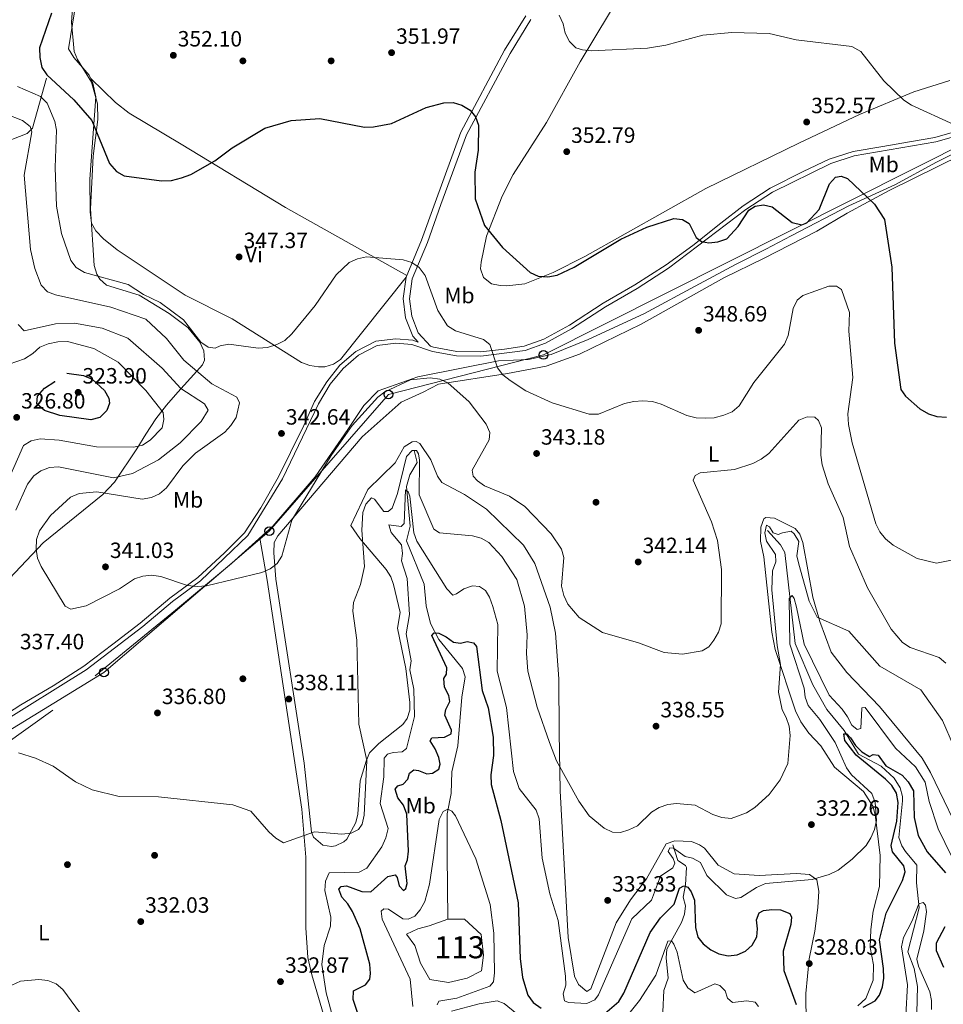
# Model space of a CAD drawing. Extents: x 615329 to 622289, y 669442 to 674184.
# Drawn here: x 617399 to 617817, y 670192 to 670639 of the extents above; entities that cross this region are included whole.
import ezdxf
from ezdxf.enums import TextEntityAlignment as Align

# ---------------------------------------------------------------- set-up
doc = ezdxf.new("R2010")
doc.units = 0
doc.header["$MEASUREMENT"] = 0
doc.linetypes.add('DGN Style 2', pattern=[78.14968, 46.889808, -31.259872])
doc.linetypes.add('DGN Style 3', pattern=[109.409552, 78.14968, -31.259872])
for name, color, linetype in [('Nivel 11', 7, 'Continuous'), ('Nivel 12', 7, 'Continuous'), ('Nivel 17', 7, 'Continuous'), ('Nivel 20', 7, 'Continuous'), ('Nivel 21', 7, 'Continuous'), ('Nivel 33', 7, 'Continuous'), ('Nivel 35', 7, 'Continuous'), ('Nivel 36', 7, 'Continuous'), ('Nivel 37', 7, 'Continuous'), ('Nivel 4', 7, 'Continuous'), ('Nivel 41', 7, 'Continuous'), ('Nivel 48', 7, 'Continuous'), ('Nivel 5', 7, 'Continuous'), ('Nivel 51', 7, 'Continuous'), ('Nivel 57', 7, 'Continuous'), ('Nivel 7', 7, 'Continuous')]:
    doc.layers.add(name, color=color, linetype=linetype)
doc.styles.add('Style-arial', font='arial.shx', dxfattribs={"bigfont": 'arialbig.shx'})
doc.styles.add('Style-arialn', font='arialn.shx', dxfattribs={"bigfont": 'arialnbig.shx'})

# ---------------------------------------------------------------- blocks, each defined once
blk = doc.blocks.new('5PATER')
at = {"layer": 'Nivel 7', "linetype": 'Continuous', "lineweight": 0}
h = blk.add_hatch(color=53, dxfattribs=at)
edge = h.paths.add_edge_path()
edge.add_ellipse((0, 0), major_axis=(-1.1, -1.11), ratio=0.999422, start_angle=0, end_angle=360)
blk = doc.blocks.new('5PERFI')
at = {"layer": 'Nivel 17', "linetype": 'Continuous', "lineweight": 0}
h = blk.add_hatch(color=7, dxfattribs=at)
edge = h.paths.add_edge_path()
edge.add_arc((0, 0), 1.56, 315, 675)
blk = doc.blocks.new('5PTT')
at = {"layer": 'Nivel 33', "color": 7, "linetype": 'Continuous', "lineweight": 30}
blk.add_circle((0, 0), 2, dxfattribs=at)

msp = doc.modelspace()

# ---------------------------------------------------------------- linework, layer by layer
at = {"layer": 'Nivel 11', "color": 142, "linetype": 'DGN Style 3', "lineweight": 13}
for points in [[(617411.012, 670612.181, 346.913), (617404.715, 670589.564, 339.886), (617402.252, 670587.114, 337.932), (617376.336, 670576.842, 327.951), (617371.666, 670573.586, 325.696), (617361.132, 670563.203, 319.53), (617357.245, 670561.754, 318.839), (617355.764, 670560.555, 318.459), (617354.961, 670556.901, 317.065), (617354.279, 670547.623, 314.866), (617347.02, 670526.873, 313.102)], [(617577.656, 670443.417, 334.493), (617578.896, 670438.032, 333.232), (617575.678, 670432.357, 332.098), (617574.098, 670427.173, 330.775), (617575.728, 670409.114, 329.294), (617574.165, 670402.521, 328.884), (617582.154, 670382.896, 327.245), (617582.979, 670373.045, 326.584), (617584.955, 670365.087, 325.953), (617588.8, 670357.855, 325.323), (617599.558, 670344.66, 323.742), (617600.75, 670340.956, 323.534), (617599.217, 670331.687, 322.519), (617597.374, 670309.594, 321.29), (617594.71, 670297.893, 321.197), (617594.352, 670287.957, 320.817), (617592.586, 670278.778, 320.408), (617592.579, 670260.23, 318.99), (617592.862, 670231.029, 318.304)], [(617737.68, 670407.251, 333.87), (617743.629, 670400.749, 332.578), (617745.546, 670397.257, 332.17), (617750.147, 670356.04, 328.685), (617758.259, 670337.301, 327.095), (617764.501, 670326.108, 326.15), (617772.365, 670316.578, 325.488), (617778.836, 670305.857, 324.606), (617789.234, 670300.349, 324.417), (617795.042, 670294.898, 324.124), (617797.806, 670290.593, 323.881), (617798.842, 670286.672, 323.507), (617798.817, 670284.736, 323.377), (617797.143, 670268.045, 322.967), (617798.604, 670264.372, 322.553), (617800.273, 670261.744, 322.211), (617805.27, 670255.503, 321.866), (617805.142, 670247.488, 321.297), (617806.455, 670236.228, 320.761), (617801.3, 670216.208, 319.375), (617804.156, 670208.744, 318.916), (617805.66, 670200.619, 318.443), (617805.033, 670179.862, 317.358)], [(617694.788, 670264.71, 329.692), (617696.987, 670257.693, 327.865), (617700.492, 670255.364, 327.399), (617701.018, 670254.456, 327.266), (617700.463, 670246.589, 325.867), (617699.538, 670241.055, 324.115), (617700.526, 670237.075, 323.327), (617700.026, 670233.294, 322.301), (617698.759, 670229.57, 321.243), (617694.836, 670222.449, 320.744), (617692.079, 670217.484, 318.916), (617691.728, 670213.529, 318.316), (617692.71, 670204.344, 317.183), (617690.666, 670198.684, 316.49), (617690.285, 670189.091, 315.766)]]:
    msp.add_polyline3d(points, dxfattribs=at)
at = {"layer": 'Nivel 12', "color": 142, "linetype": 'Continuous', "lineweight": 0}
msp.add_polyline3d([(617592.862, 670231.029, 318.304), (617600.374, 670231.121, 318.304), (617607.972, 670224.17, 318.241), (617609.026, 670214.792, 318.241), (617608.174, 670207.737, 318.241), (617601.641, 670204.37, 318.241), (617593.213, 670202.389, 318.241), (617584.744, 670203.694, 318.241), (617580.427, 670211.154, 318.241), (617577.981, 670219.107, 318.241), (617574.162, 670224.225, 318.241), (617579.298, 670226.636, 318.241), (617584.445, 670228.108, 318.304), (617592.862, 670231.029, 318.304)], dxfattribs=at)
at = {"layer": 'Nivel 20', "color": 7, "linetype": 'DGN Style 2', "lineweight": 0}
msp.add_polyline3d([(617830.569, 670582.304, 355.322), (617814.235, 670574.121, 353.305), (617795.343, 670563.794, 352.234), (617774.562, 670554.382, 349.618), (617748.434, 670540.679, 349.398), (617737.003, 670534.669, 348.263), (617723.468, 670527.93, 349.398), (617706.907, 670519.039, 349.587), (617681.718, 670505.348, 348.074), (617656.502, 670493.769, 347.476), (617639.681, 670486.989, 347.476), (617629.377, 670484.75, 346.845), (617615.767, 670484.113, 345.68), (617599.842, 670480.866, 341.52), (617579.229, 670476.857, 341.174), (617561.228, 670470.532, 340.827), (617554.736, 670463.878, 340.638), (617547.591, 670452.99, 339.976), (617532.828, 670431.444, 340.354), (617513.614, 670409.138, 340.323), (617494.803, 670392.238, 340.417), (617469.471, 670371.031, 339.882), (617413.912, 670325.741, 336.226), (617391.568, 670309.736, 335.155)], dxfattribs=at)
at = {"layer": 'Nivel 21', "color": 7, "linetype": 'DGN Style 3', "lineweight": 0}
for points in [[(617579.421, 670492.547, 342.996), (617576.944, 670495.249, 343.191), (617573.714, 670503.549, 343.664), (617572.583, 670512.253, 344.137), (617573.989, 670521.933, 344.798), (617580.939, 670538.714, 346.059), (617587.047, 670555.873, 346.532), (617598.708, 670587.677, 349.304), (617618.582, 670624.797, 352.172), (617628.126, 670640.347, 354.031)], [(617371.248, 670308.233, 334.685), (617429.057, 670344.127, 337.537), (617454.752, 670363.658, 338.955), (617468.103, 670374.964, 339.821), (617480.815, 670384.418, 340.152), (617502.213, 670404.906, 340.656), (617517.955, 670430.542, 341.176), (617534.208, 670464.665, 342.153), (617539.603, 670473.443, 342.342), (617545.425, 670480.675, 342.673), (617552.318, 670486.602, 342.862), (617560.788, 670491.023, 342.846), (617569.364, 670492.12, 342.626), (617576.559, 670491.434, 342.815), (617585.916, 670488.287, 342.988), (617596.809, 670486.367, 343.382), (617607.772, 670486.261, 344.516), (617627.958, 670488.784, 346.911), (617637.177, 670492.064, 347.746), (617648.926, 670498.54, 348.25), (617664.315, 670508.6, 348.392), (617678.648, 670516.873, 348.802), (617692.824, 670526.021, 349.432), (617727.859, 670552.646, 350.33), (617739.943, 670560.566, 350.582), (617766.398, 670573.56, 351.212), (617777.022, 670577.016, 351.291), (617813.885, 670583.331, 354.269), (617826.12, 670586.818, 355.387)]]:
    msp.add_polyline3d(points, dxfattribs=at)
at = {"layer": 'Nivel 21', "color": 7, "linetype": 'Continuous', "lineweight": 0}
for points in [[(617825.502, 670588.688, 355.387), (617813.452, 670585.253, 354.269), (617802.088, 670583.353, 353.292), (617789.905, 670581.208, 352.378), (617776.55, 670578.931, 351.291), (617765.676, 670575.394, 351.212), (617753.77, 670569.848, 351.307), (617738.954, 670562.27, 350.582), (617726.725, 670554.255, 350.33), (617716.49, 670546.499, 350.487), (617703.818, 670536.365, 349.889), (617691.716, 670527.647, 349.432), (617677.623, 670518.553, 348.802), (617663.285, 670510.277, 348.392), (617647.912, 670500.227, 348.25), (617636.368, 670493.864, 347.746), (617627.484, 670490.703, 346.911), (617618.578, 670489.42, 345.777), (617607.675, 670488.23, 344.516), (617596.991, 670488.333, 343.382), (617586.403, 670490.199, 342.988), (617585.024, 670490.662, 342.71), (617579.411, 670496.784, 343.191), (617576.501, 670504.262, 343.664), (617575.465, 670512.232, 344.137), (617576.764, 670521.17, 344.798), (617583.605, 670537.689, 346.059), (617589.733, 670554.903, 346.532), (617601.32, 670586.507, 349.304), (617621.06, 670623.376, 352.172), (617630.498, 670638.753, 354.031)], [(617491.75, 670397.12, 340.42), (617500.678, 670406.151, 340.656), (617508.17, 670417.513, 341.05), (617516.216, 670431.464, 341.176), (617521.598, 670442.565, 341.397), (617527.553, 670454.73, 341.759), (617532.468, 670465.59, 342.153), (617537.993, 670474.58, 342.342), (617544.006, 670482.049, 342.673), (617551.208, 670488.242, 342.862), (617560.19, 670492.93, 342.846), (617569.333, 670494.099, 342.626), (617576.972, 670493.371, 342.815), (617579.421, 670492.547, 342.996)], [(617384.124, 670318.439, 335.362), (617399.384, 670328.135, 336.15), (617414.07, 670336.767, 336.843), (617427.93, 670345.741, 337.537), (617441.074, 670355.646, 338.356), (617453.518, 670365.19, 338.955), (617466.88, 670376.506, 339.821), (617479.56, 670385.936, 340.152), (617491.75, 670397.12, 340.42)]]:
    msp.add_polyline3d(points, dxfattribs=at)
at = {"layer": 'Nivel 33', "color": 7, "linetype": 'Continuous', "lineweight": 0}
msp.add_polyline3d([(618829.823, 670513.247, 341.249), (618804.788, 670524.571, 342.868), (618748.935, 670529.102, 344.278), (618655.721, 670512.49, 345.868), (618507.233, 670506.461, 348.689), (618425.872, 670517.777, 348.118), (618321.434, 670516.64, 348.329), (618253.679, 670518.876, 351.383), (618177.07, 670549.834, 353.169), (618044.4, 670591.688, 360.085), (617969.047, 670607.119, 357.438), (617898.544, 670605.204, 355.261), (617831.175, 670584.866, 355.227), (617636.222, 670486.767, 347.355), (617565.955, 670468.831, 339.485), (617511.989, 670406.914, 340.277), (617437.062, 670342.895, 337.561), (617366.114, 670299.477, 334.264), (617110.811, 670180.274, 326.486), (616876.03, 669994.599, 273.269), (616763.825, 670050.079, 270.626)], dxfattribs=at)
at = {"layer": 'Nivel 35', "color": 92, "linetype": 'DGN Style 3', "lineweight": 0}
msp.add_polyline3d([(617423.2, 670649.413, 352.3), (617422.336, 670637.431, 352.3), (617423.549, 670624.273, 352.3), (617425.071, 670620.574, 352.274), (617431.448, 670610.375, 351.903), (617434.075, 670600.505, 351.294), (617434.258, 670593.413, 350.787), (617432.253, 670576.766, 350.135), (617430.997, 670552.989, 349.779), (617432.693, 670527.223, 346.786), (617433.802, 670523.385, 346.297), (617435.144, 670521.109, 345.998), (617438.236, 670518.356, 345.538), (617453.077, 670513.815, 344.107), (617466.676, 670505.562, 344.929), (617475.079, 670499.229, 344.451), (617480.573, 670492.552, 343.477), (617482.353, 670488.616, 343.02), (617482.607, 670484.381, 342.537), (617481.639, 670482.234, 342.217), (617479.205, 670479.375, 341.213), (617470.52, 670469.889, 335.158), (617465.369, 670463.957, 332.989), (617460.505, 670457.794, 332.008), (617456.08, 670450.915, 332.64), (617451.921, 670444.155, 334.281), (617441.906, 670429.155, 340.326), (617436.59, 670423.451, 342.194), (617409.497, 670401.589, 340.91), (617380.633, 670371.115, 338.561)], dxfattribs=at)
at = {"layer": 'Nivel 36', "color": 92, "linetype": 'Continuous', "lineweight": 0}
for points in [[(617820.215, 670611.063, 357.899), (617803.963, 670605.967, 356.767), (617779.331, 670595.717, 354.205), (617751.915, 670582.733, 351.808), (617709.815, 670562.128, 351.809), (617654.874, 670531.299, 350.926), (617640.582, 670524.17, 350.539), (617627.7, 670518.951, 350.192), (617619.66, 670518.058, 349.957), (617616.529, 670518.151, 349.854), (617612.713, 670518.917, 349.294), (617608.971, 670521.815, 348.531), (617607.647, 670525.773, 348.298), (617607.946, 670528.846, 348.279), (617610.392, 670540.539, 348.723), (617617.512, 670558.757, 350.621), (617622.487, 670568.468, 351.619), (617637.519, 670592.035, 353.349), (617652.853, 670619.555, 355.085), (617685.615, 670674.053, 358.707)], [(617573.989, 670521.933, 344.798), (617544.252, 670484.683, 343.512), (617541.131, 670482.555, 343.506), (617537.199, 670481.354, 343.522), (617534.338, 670481.298, 343.6), (617530.402, 670481.934, 343.911), (617526.564, 670483.287, 344.104), (617495.095, 670503.122, 346.373), (617473.832, 670513.896, 347.318), (617443.059, 670534.416, 348.295), (617436.833, 670539.314, 348.325), (617433.327, 670542.983, 348.358), (617431.385, 670546.524, 348.456), (617430.757, 670551.646, 348.513), (617430.632, 670566.433, 348.93), (617433.457, 670603.773, 350.995), (617432.038, 670609.882, 351.1), (617430.343, 670613.522, 350.913), (617423.443, 670621.516, 350.658), (617421.047, 670625.478, 350.942), (617425.342, 670652.662, 352.839)], [(617431.055, 670611.993, 350.991), (617442.223, 670601.093, 351.022), (617448.538, 670596.25, 351.043), (617471.985, 670582.234, 350.827), (617519.255, 670553.505, 347.207), (617574.354, 670522.815, 344.864)], [(617588.166, 670431.799, 337.256), (617585.146, 670439.227, 336.443), (617580.124, 670446.679, 336.475), (617578.47, 670447.598, 336.443), (617576.738, 670447.432, 336.463), (617573.099, 670445.184, 336.538), (617568.963, 670437.855, 336.538), (617556.668, 670425.73, 335.876), (617548.884, 670409.434, 335.467), (617552.947, 670403.614, 335.435), (617564.952, 670389.524, 334.14), (617567.013, 670386.177, 333.86), (617568.186, 670382.71, 333.423), (617571.203, 670370.028, 331.748), (617570.115, 670362.971, 331.433), (617573.861, 670344.704, 330.362), (617575.694, 670329.23, 330.078), (617575.658, 670325.821, 330.342), (617574.374, 670321.936, 330.74), (617572.426, 670319.318, 331.108), (617561.598, 670310.744, 333.292), (617557.424, 670306.467, 333.828), (617555.827, 670302.691, 334.994), (617553.12, 670293.736, 335.152), (617552.13, 670278.697, 334.837), (617551.166, 670274.858, 334.823), (617547.029, 670267.401, 334.486), (617545.71, 670266.175, 334.365), (617542.016, 670264.329, 334.226), (617540.101, 670263.993, 334.175), (617536.213, 670264.595, 334.099), (617531.952, 670268.275, 334.56), (617531.1, 670270.457, 334.837), (617527.728, 670301.826, 336.39), (617514.904, 670385.07, 339.753), (617514.053, 670397.033, 340.068), (617514.23, 670401.731, 339.942), (617515.836, 670404.803, 340.005), (617554.039, 670449.648, 338.978), (617571.678, 670465.358, 337.831), (617581.718, 670469.942, 338.335), (617588.655, 670473.448, 340.216), (617619.823, 670478.315, 343.879), (617637.454, 670481.66, 347.126), (617652.445, 670487.097, 347.036), (617680.477, 670500.737, 347.666), (617717.966, 670521.622, 349.048), (617735.828, 670530.431, 346.857), (617759.969, 670542.798, 349.174), (617773.708, 670550.942, 348.227), (617792.847, 670561.279, 351.002), (617825.577, 670577.484, 354.877)], [(617755.381, 670169.898, 325.005), (617755.044, 670197.364, 327.148), (617756.495, 670213.112, 328.251), (617759.159, 670225.589, 328.786), (617760.436, 670236.405, 328.944), (617760.923, 670243.706, 329.848), (617760.044, 670248.922, 330.438), (617756.73, 670251.386, 330.74), (617750.856, 670251.783, 331.118), (617733.945, 670250.872, 331.862), (617722.514, 670251.658, 332.797), (617715.356, 670255.575, 333.103), (617709.158, 670263.247, 333.04), (617706.949, 670264.835, 333.028), (617703.251, 670266.227, 333.009), (617695.734, 670266.604, 332.536), (617691.76, 670265.147, 332.788), (617682.797, 670249.306, 333.292), (617675.635, 670239.827, 333.166), (617669.189, 670229.417, 332.379), (617657.581, 670199.457, 331.213), (617655.807, 670198.276, 331.214), (617652.085, 670201.508, 331.301), (617650.31, 670205.173, 331.213), (617647.434, 670222.811, 331.024), (617643.774, 670289.223, 334.399), (617643.243, 670315.736, 335.656), (617643.122, 670339.923, 338.173), (617641.618, 670360.727, 338.659), (617639.261, 670372.506, 338.87), (617632.249, 670392.246, 338.579), (617627.097, 670400.598, 338.699), (617610.381, 670416.844, 338.614), (617600.366, 670423.448, 338.712), (617590.203, 670428.958, 337.641), (617588.166, 670431.799, 337.256)], [(617827.932, 670263.371, 333.871), (617811.574, 670297.607, 333.009), (617807.766, 670303.961, 332.675), (617788.378, 670327.478, 332.982), (617773.597, 670342.854, 333.659), (617766.587, 670352.023, 334.395), (617761.38, 670365.944, 335.074), (617758.291, 670376.967, 335.834), (617753.674, 670401.799, 336.788), (617752.258, 670405.587, 336.916), (617750.228, 670408.029, 337.032), (617740.845, 670412.78, 337.193), (617736.904, 670413.147, 337.2), (617736.077, 670412.485, 337.225), (617734.611, 670408.658, 337.326), (617734.454, 670402.316, 337.483), (617735.949, 670395.291, 336.853), (617739.674, 670361.178, 335.69), (617741.159, 670353.328, 335.278), (617750.422, 670325.502, 334.238), (617752.773, 670320.473, 334.257), (617756.346, 670315.427, 334.174), (617761.886, 670309.676, 333.734), (617768.11, 670299.892, 332.914), (617781.173, 670288.994, 330.972), (617785.358, 670282.321, 330.191), (617786.451, 670278.516, 329.795), (617788.791, 670259.996, 329.259), (617788.494, 670245.905, 328.188), (617785.611, 670234.767, 326.926), (617784.507, 670226.369, 326.486), (617784.139, 670218.278, 326.341), (617785.641, 670210.417, 326.013), (617785.493, 670203.372, 325.887), (617782.307, 670195.115, 325.541), (617778.591, 670191.783, 325.32)], [(617507.638, 670403.769, 340.352), (617511.005, 670384.678, 340.005), (617526.785, 670280.925, 336.097), (617528.475, 670259.137, 335.103), (617528.479, 670227.193, 332.818), (617529.423, 670213.667, 332.104), (617531.212, 670205.867, 332.377), (617538.831, 670180.238, 330.905)]]:
    msp.add_polyline3d(points, dxfattribs=at)
at = {"layer": 'Nivel 4', "color": 30, "linetype": 'Continuous', "lineweight": 30, "flags": 128}
for points, elevation in [([(617413.231, 670641.697), (617407.916, 670625.851), (617408.059, 670621.501), (617408.995, 670617.065), (617411.21, 670613.752), (617423.482, 670602.337), (617431.529, 670592.972)], 350), ([(617431.529, 670592.972), (617439.636, 670573.479), (617442.756, 670569.863), (617446.269, 670567.931), (617463.091, 670565.616), (617467.659, 670565.867), (617472.13, 670566.946), (617476.459, 670568.511), (617487.241, 670574.716), (617495.156, 670580.589), (617509.878, 670589.513), (617521.886, 670593.039), (617534.888, 670593.933), (617555.136, 670589.927), (617559.129, 670590.157), (617567.308, 670591.638), (617582.978, 670598.934), (617591.021, 670600.924), (617595.209, 670601.132), (617599.196, 670599.858), (617602.941, 670597.698), (617605.342, 670594.639), (617606.733, 670590.885), (617606.566, 670579.559), (617605.018, 670569.551), (617605.22, 670557.49), (617609.431, 670545.401), (617617.586, 670535.4), (617630.123, 670524.133), (617633.777, 670522.512), (617638.164, 670522.087), (617642.428, 670522.929), (617650.078, 670526.473), (617671.266, 670539.192), (617683.003, 670544.603), (617695.213, 670548.534), (617699.187, 670548.114), (617702.142, 670546.255), (617705.371, 670539.929), (617707.851, 670538.132), (617711.072, 670537.604), (617715.228, 670537.939), (617719.244, 670539.374), (617724.397, 670544.946), (617729.232, 670552.322), (617732.141, 670554.123), (617735.946, 670554.737), (617739.857, 670553.913), (617748.893, 670546.835), (617753.23, 670545.778), (617755.52, 670546.689), (617761.056, 670552.618), (617765.829, 670564.336), (617768.492, 670567.309), (617771.081, 670567.772), (617773.899, 670566.641), (617786.141, 670555.131), (617790.733, 670548.16), (617794.087, 670526.457), (617795.214, 670492.131), (617798.106, 670471.107), (617800.16, 670468.044), (617806.722, 670462.263), (617810.657, 670460.043), (617814.466, 670458.813), (617818.768, 670458.604)], 350), ([(617589.439, 670301.289), (617588.709, 670304.337), (617587.084, 670308.288), (617584.866, 670311.885), (617585.605, 670313.28), (617591.369, 670313.54), (617594.407, 670315.058), (617594.576, 670316.667), (617591.562, 670323.532), (617592.003, 670326.058), (617593.724, 670329.672), (617593.311, 670332.471), (617591.406, 670336.198), (617591.039, 670340.182), (617592.31, 670342.165), (617592.339, 670344.97), (617585.542, 670359.621), (617586.631, 670360.751), (617588.775, 670360.62), (617592.136, 670358.991), (617595.474, 670356.605), (617598.663, 670356.077), (617601.646, 670356.964), (617604.458, 670356.337), (617605.803, 670354.62), (617608.388, 670334.685), (617611.107, 670326.886), (617613.332, 670313.62), (617613.542, 670305.178), (617612.314, 670296.433), (617612.524, 670292.15), (617616.853, 670275.753), (617624.778, 670238.476), (617625.662, 670213.281), (617626.642, 670204.686), (617629.105, 670196.586), (617631.572, 670193.244), (617635.163, 670190.767)], 325), ([(617794.005, 670291.597), (617791.189, 670294.56), (617777.835, 670305.394), (617772.711, 670312.106), (617772.233, 670315.126), (617773.621, 670314.985), (617775.343, 670313.305), (617777.528, 670309.833), (617780.401, 670306.843), (617783.924, 670304.807), (617785.489, 670305.645), (617787.794, 670305.327), (617791.236, 670300.583), (617798.745, 670296.322), (617801.432, 670293.367), (617803.841, 670289.294), (617804.116, 670277.165), (617805.918, 670268.931), (617809.951, 670261.546), (617818.259, 670252.052)], 325), ([(617555.535, 670177.924), (617549.968, 670194.671), (617550.077, 670198.611), (617555.559, 670201.325), (617557.545, 670203.839), (617557.859, 670206.522), (617557.461, 670210.645), (617553.201, 670226.668), (617549.699, 670234.594), (617547.482, 670238.096), (617544.767, 670241.057), (617543.495, 670244.634), (617544.583, 670245.813), (617546.974, 670246.126), (617553.969, 670243.628), (617557.975, 670243.393), (617565.73, 670250.38), (617569.066, 670251.187), (617569.9, 670249.936), (617570.798, 670246.134), (617572.746, 670244.047), (617573.806, 670244.942), (617574.377, 670247.218), (617573.491, 670255.243), (617574.528, 670257.997), (617575.072, 670261.964), (617574.318, 670278.713), (617572.806, 670282.808), (617570.183, 670286.022), (617568.936, 670290.04), (617570.147, 670291.505), (617572.596, 670292.259), (617574.806, 670294.492), (617575.466, 670297.179), (617577.401, 670298.778), (617579.547, 670298.489), (617583.348, 670296.866), (617585.896, 670297.275), (617588.804, 670299.107), (617589.439, 670301.289)], 325), ([(617781.055, 670191.258), (617786.448, 670194.007), (617788.401, 670196.647), (617789.763, 670200.407), (617790.376, 670204.401), (617790.225, 670208.672), (617788.441, 670221.637), (617791.506, 670233.807), (617798.857, 670248.55), (617800.07, 670252.473), (617799.405, 670255.269), (617794.349, 670261.541), (617793.684, 670264.432), (617796.257, 670275.556), (617796.879, 670284.01), (617796.103, 670288.191), (617794.005, 670291.597)], 325), ([(617664.059, 670188.317), (617670.314, 670193.836), (617672.655, 670197.529), (617684.471, 670225.027), (617689.203, 670231.695), (617695.406, 670237.861), (617697.804, 670245.076), (617699.715, 670246.201), (617701.583, 670245.531), (617703.058, 670243.438), (617704.59, 670239.744), (617704.999, 670227.311), (617706.176, 670222.992), (617708.546, 670219.933), (617711.983, 670217.202), (617715.598, 670215.324), (617719.831, 670214.494), (617723.922, 670214.985), (617727.778, 670216.608), (617730.731, 670219.3), (617732.834, 670223.13), (617733.137, 670226.758), (617732.771, 670230.85), (617733.9, 670233.889), (617735.809, 670234.984), (617739.616, 670235.503), (617743.608, 670235.275), (617747.799, 670233.713), (617748.482, 670231.988), (617748.27, 670228.708), (617744.833, 670216.529), (617745.028, 670207.838), (617750.669, 670192.403)], 325), ([(617818.003, 670227.591), (617814.103, 670220.271), (617814.119, 670216.91), (617817.458, 670209.324)], 325)]:
    msp.add_lwpolyline(points, dxfattribs=dict(at, elevation=elevation))
at = {"layer": 'Nivel 4', "color": 30, "linetype": 'DGN Style 3', "lineweight": 30, "elevation": 325, "flags": 128}
msp.add_lwpolyline([(617420.226, 670478.449), (617427.868, 670477.472), (617431.667, 670475.777), (617437.31, 670470.66), (617439.275, 670467.218), (617439.651, 670464.929), (617438.323, 670461.502), (617435.145, 670458.454), (617431.143, 670457.302), (617417.147, 670459.336), (617410.147, 670461.624), (617406.639, 670464.525), (617407.024, 670468.127), (617410.059, 670471.762), (617414.769, 670474.713), (617416.569, 670477.487), (617420.226, 670478.449)], dxfattribs=at)
at = {"layer": 'Nivel 5', "color": 30, "linetype": 'Continuous', "lineweight": 0, "flags": 128}
for points, elevation in [([(617643.37, 670640.665), (617645.173, 670636.744), (617645.981, 670632.499), (617647.917, 670628.805), (617650.851, 670625.973), (617653.825, 670625.001), (617657.802, 670624.532), (617683.343, 670625.772), (617691.66, 670627.105), (617708.45, 670631.689), (617721.481, 670632.92), (617738.473, 670632.372), (617750.731, 670629.537), (617775.929, 670626.479), (617780.011, 670624.278), (617790.461, 670610.938), (617799.408, 670602.258), (617802.967, 670599.869), (617822.084, 670591.133)], 355), ([(617397.824, 670608.36), (617408.328, 670603.81), (617411.393, 670600.772), (617414.772, 670592.595), (617415.61, 670588.54), (617415.028, 670571.736), (617415.496, 670554.127), (617417.853, 670541.739), (617422.099, 670529.564), (617424.48, 670526.354), (617428.248, 670524.125), (617448.033, 670518.721), (617454.966, 670514.211), (617462.606, 670510.46), (617473.071, 670502.584), (617480.914, 670492.533), (617484.315, 670490.211), (617487.472, 670489.746), (617489.696, 670490.813), (617493.611, 670491.687), (617506.977, 670489.859), (617511.133, 670490.13), (617515.434, 670491.475), (617518.961, 670493.355)], 345), ([(617384.59, 670599.022), (617400.137, 670592.942), (617403.635, 670590.338), (617404.39, 670587.92), (617400.912, 670568.252), (617403.754, 670534.537), (617405.748, 670525.952), (617408.645, 670518.323), (617411.485, 670515.415), (617415.095, 670514.06), (617440.217, 670508.443), (617456.076, 670502.952), (617465.366, 670494.129), (617473.208, 670484.426), (617485.964, 670473.694), (617497.27, 670467.592), (617498.512, 670464.977), (617496.994, 670458.45), (617494.541, 670454.749), (617491.845, 670451.793), (617478.496, 670442.263), (617472.8, 670436.489), (617465.391, 670426.472), (617462.272, 670423.881), (617458.651, 670422.185), (617454.36, 670421.452), (617433.901, 670424.668), (617425.885, 670423.906), (617421.892, 670422.315), (617412.918, 670413.98), (617407.804, 670406.985), (617406.553, 670403.184), (617406.33, 670398.679), (617406.994, 670394.736), (617408.642, 670390.925), (617419.433, 670372.888), (617422.009, 670371.612), (617428.937, 670373.034), (617444.049, 670380.704), (617450.896, 670385.265), (617454.694, 670386.54), (617458.673, 670386.979), (617462.8, 670386.37), (617474.883, 670382.35), (617479.332, 670381.8), (617483.488, 670382.072), (617508.655, 670388.178), (617512.322, 670389.799), (617515.538, 670392.233), (617517.682, 670395.61), (617522.136, 670411.821), (617539.959, 670441.22), (617549.523, 670454.733), (617561.222, 670467.573), (617564.36, 670470.06), (617576.005, 670475.468), (617584.812, 670476.37), (617589.168, 670475.762), (617592.844, 670474.137), (617602.467, 670465.431), (617610.248, 670455.379), (617611.838, 670451.649), (617611.658, 670448.338), (617603.813, 670434.519), (617604.266, 670431.797), (617606.246, 670429.647), (617609.538, 670427.374), (617620.812, 670422.812), (617627.794, 670418.014), (617639.691, 670405.635), (617644.282, 670398.758), (617645.409, 670394.908), (617644.295, 670382.023), (617645.487, 670377.747), (617647.266, 670373.837), (617652.394, 670367.721), (617662.912, 670361.051), (617679.314, 670356.301), (617690.897, 670351.866), (617699.19, 670351.168), (617708.03, 670352.617), (617711.158, 670354.546), (617713.39, 670357.567), (617715.488, 670361.185), (617716.762, 670364.977), (617716.842, 670389.591), (617714.961, 670402.596), (617712.388, 670411.063)], 340), ([(617518.961, 670493.355), (617522.141, 670496.337), (617532.74, 670509.117), (617542.305, 670523.065), (617548.133, 670528.688), (617551.881, 670530.36), (617555.947, 670531.176), (617572.6, 670529.864), (617576.618, 670528.59), (617579.938, 670526.376), (617582.662, 670522.776), (617588.387, 670506.944), (617592.689, 670499.932), (617596.346, 670497.603), (617609.094, 670493.725), (617611.894, 670491.459), (617615.302, 670480.85), (617617.83, 670477.748), (617621.026, 670475.141), (617628.23, 670470.507), (617640.138, 670465.114), (617656.837, 670459.944), (617661.126, 670459.919), (617672.915, 670464.759), (617677.094, 670465.724), (617681.188, 670465.964), (617685.636, 670465.577), (617689.476, 670464.46), (617701.185, 670459.339), (617705.421, 670458.288), (617709.414, 670458.054), (617713.551, 670458.293), (617717.855, 670459.417), (617721.616, 670461.039), (617724.798, 670463.725), (617731.428, 670474.191), (617745.349, 670491.613), (617747.034, 670495.51), (617749.247, 670507.859), (617751.061, 670511.536), (617753.651, 670513.616), (617765.509, 670517.984), (617768.977, 670517.869), (617771.137, 670516.446), (617774.794, 670506.029), (617774.54, 670497.569), (617776.419, 670476.554), (617774.085, 670460.013), (617774.346, 670455.193), (617776.027, 670446.932), (617786.72, 670410.28), (617788.617, 670406.573), (617791.165, 670403.415), (617794.648, 670400.484), (617805.513, 670394.448), (617814.316, 670392.468), (617822.51, 670394.069)], 345), ([(617398.239, 670500.532), (617400.89, 670497.697), (617415.157, 670500.897), (617423.694, 670501.128), (617436.193, 670498.904), (617447.952, 670494.387), (617463.411, 670480.767), (617471.851, 670471.502), (617482.599, 670464.538), (617484.273, 670461.66), (617481.107, 670456.596), (617471.627, 670446.946), (617461.836, 670439.158), (617449.991, 670433.004), (617441.411, 670431.134), (617416.487, 670436.092), (617412.331, 670435.757), (617408.473, 670434.292), (617405.236, 670431.942), (617402.498, 670428.137), (617397.189, 670416.475)], 335), ([(617394.168, 670482.601), (617401.135, 670484.987), (617404.888, 670487.333), (617408.067, 670490.208), (617411.741, 670491.787), (617416.166, 670492.734), (617420.482, 670492.818), (617432.441, 670489.635), (617443.532, 670483.485), (617456.005, 670470.671), (617463.859, 670460.703), (617464.213, 670457.556), (617463.399, 670453.65), (617457.963, 670448.12), (617454.523, 670445.935), (617450.646, 670444.945), (617433.693, 670445.061), (617416.839, 670448.089), (617408.133, 670448.77), (617404.016, 670447.9), (617400.67, 670445.748), (617390.778, 670423.328)], 330), ([(617712.388, 670411.063), (617703.937, 670430.026), (617704.851, 670432.085), (617707.135, 670433.373), (617722.676, 670434.813), (617730.971, 670437.573), (617734.76, 670439.478), (617738.289, 670442.137), (617751.944, 670457.257), (617755.607, 670458.704), (617759.138, 670458.59), (617760.827, 670457.004), (617762.128, 670453.742), (617761.836, 670441.293), (617762.46, 670436.887), (617765.118, 670428.285), (617772.021, 670413.027), (617774.857, 670399.885), (617783.034, 670381.277), (617793.656, 670362.49), (617798.851, 670356.413), (617802.33, 670354.238), (617815.463, 670349.616), (617818.499, 670347.058)], 340), ([(617544.861, 670269.607), (617549.079, 670270.037), (617552.429, 670271.78), (617553.975, 670274.194), (617554.967, 670278.145), (617556.213, 670302.958), (617552.602, 670319.398), (617551.621, 670357.577), (617549.801, 670370.572), (617550.161, 670374.551), (617553.339, 670382.747), (617555.098, 670390.931), (617553.951, 670407.363), (617554.324, 670415.373), (617555.728, 670419.205), (617558.341, 670421.947), (617559.673, 670421.333), (617563.932, 670415.776), (617565.854, 670415.8), (617567.6, 670417.302), (617570.106, 670424.037), (617574.181, 670440.69), (617576.702, 670443.475), (617578.593, 670443.404), (617579.619, 670441.998), (617580.065, 670439.01), (617579.879, 670423.286), (617586.561, 670407.797), (617589.135, 670406.096), (617603.961, 670404.828), (617608.008, 670403.774), (617611.469, 670401.772), (617617.256, 670395.474), (617624.087, 670385.054), (617627.624, 670372.912), (617628.87, 670359.975), (617628.502, 670351.462), (617629.148, 670343.47), (617633.369, 670327.163), (617638.892, 670311.113), (617642.112, 670302.879), (617652.194, 670284.526), (617656.851, 670277.849), (617663.725, 670272.387), (617667.498, 670270.511), (617671.092, 670270.366), (617674.914, 670271.534), (617678.722, 670273.34), (617685.191, 670279.583), (617688.627, 670281.628), (617692.478, 670283.059), (617696.53, 670283.551), (617704.969, 670282.66), (617712.935, 670278.568), (617716.923, 670277.167), (617721.247, 670276.621), (617728.206, 670279.301), (617731.97, 670281.702), (617738.477, 670287.515), (617743.437, 670294.194), (617746.907, 670301.642), (617747.949, 670314.26), (617747.487, 670318.54), (617746.211, 670322.4), (617744.313, 670325.921), (617742.7, 670333.887), (617743.582, 670346.537), (617742.055, 670355.127), (617739.673, 670380.24), (617739.913, 670388.909), (617741.439, 670392.93), (617741.272, 670396.269), (617737.29, 670402.396), (617736.551, 670406.106), (617737.264, 670409.612), (617738.534, 670408.808), (617740.206, 670406.119), (617742.484, 670405.327), (617744.427, 670406.202), (617748.389, 670406.944), (617749.76, 670405.669), (617751.807, 670402.219), (617751.047, 670395.716), (617751.882, 670391.924), (617756.53, 670375.216), (617760.244, 670367.887), (617774.487, 670361.622), (617788.624, 670345.766), (617807.191, 670334.996), (617817.004, 670321.093), (617821.965, 670309.683)], 335), ([(617571.77, 670409.032), (617573.053, 670410.437), (617573.624, 670425.57), (617574.957, 670424.767), (617575.58, 670422.789), (617577.514, 670406.191), (617578.764, 670402.372), (617592.449, 670380.801), (617595.196, 670377.841), (617596.827, 670378.428), (617600.055, 670380.782), (617603.978, 670382.19), (617607.186, 670381.769), (617609.918, 670379.975), (617611.783, 670376.941), (617613.315, 670372.768), (617615.527, 670364.571), (617615.155, 670343.421), (617619.464, 670327.041), (617622.676, 670298.009), (617625.113, 670290.342), (617632.896, 670280.45), (617634.234, 670276.569), (617635.542, 670258.744), (617639.077, 670242.602), (617642.802, 670230.527), (617646.219, 670205.209), (617646.332, 670201.145), (617645.118, 670197.286), (617645.726, 670194.016), (617647.468, 670193.281), (617655.792, 670192.879), (617659.428, 670194.467), (617661.134, 670196.725), (617676.215, 670231.228), (617685.124, 670239.688), (617689.139, 670250.557), (617694.871, 670254.366), (617695.696, 670256.487), (617694.946, 670258.495), (617692.64, 670261.766), (617693.406, 670263.329), (617695.14, 670263.256), (617700.415, 670259.445), (617703.736, 670258.666), (617707.272, 670256.785), (617710.167, 670250.803), (617719.155, 670242.056), (617723.119, 670240.468), (617725.666, 670240.941), (617732.637, 670245.501), (617736.712, 670247.253), (617757.993, 670249.057), (617765.686, 670251.263), (617769.633, 670253.234), (617776.04, 670258.308), (617782.447, 670264.483), (617784.525, 670267.899), (617786.108, 670271.776), (617787.035, 670275.821), (617786.443, 670284.012), (617784.978, 670288.03), (617775.815, 670296.513), (617773.423, 670299.722), (617768.291, 670311.166), (617761.36, 670321.628), (617756.051, 670327.847), (617754.706, 670331.614), (617754.245, 670335.716), (617747.737, 670355.665), (617747.515, 670376.367), (617748.822, 670377.675), (617749.784, 670376.331), (617750.834, 670372.471), (617754.228, 670355.745), (617765.573, 670332.565), (617771.48, 670326.208), (617773.948, 670322.835), (617775.854, 670319.045), (617778.368, 670317.059), (617780.033, 670317.49), (617780.417, 670326.7), (617780.485, 670326.854), (617781.902, 670326.966), (617795.704, 670308.578), (617804.722, 670300.142), (617809.133, 670293.221), (617810.879, 670284.464), (617814.971, 670271.972), (617824.277, 670253.178)], 330), ([(617541.132, 670185.386), (617537.67, 670197.65), (617535.757, 670210.498), (617536.805, 670219.168), (617539.742, 670227.98), (617539.882, 670232.015), (617537.121, 670244.14), (617537.476, 670248.341), (617539.037, 670252.078), (617552.727, 670252.379), (617556.154, 670254.21), (617562.968, 670263.874), (617564.715, 670267.897), (617565.767, 670272.101), (617562.129, 670283.496), (617563.839, 670295.649), (617563.989, 670304.033), (617565.542, 670305.88), (617568.053, 670306.636), (617572.147, 670306.907), (617574.145, 670308.412), (617577.717, 670322.983), (617577.444, 670335.258), (617575.694, 670344.009), (617576.21, 670348.207), (617574.036, 670360.42), (617575.481, 670369.122), (617574.43, 670385.433), (617571.937, 670393.469), (617572.307, 670396.72), (617571.864, 670400.689), (617567.242, 670406.269), (617566.097, 670409.69), (617571.77, 670409.032)], 330), ([(617398.411, 670306.51), (617406.039, 670304.022), (617414.085, 670300.368), (617424.161, 670293.307), (617431.769, 670289.689), (617444.025, 670286.673), (617461.839, 670286.489), (617495.381, 670282.898), (617503.673, 670279.974), (617511.76, 670270.651), (617514.915, 670267.791), (617518.47, 670265.691), (617532.495, 670270.685), (617544.861, 670269.607)], 335), ([(617577.068, 670191.573), (617575.766, 670203.945), (617563.122, 670231.083), (617562.623, 670234.758), (617563.921, 670235.832), (617565.94, 670235.605), (617572.448, 670231.197), (617574.921, 670231.026), (617577.929, 670232.424), (617580.364, 670235.277), (617582.384, 670239.134), (617584.558, 670246.989), (617588.931, 670276.249), (617590.747, 670279.819), (617592.915, 670280.91), (617594.74, 670280.076), (617596.28, 670277.876), (617605.546, 670258.397), (617611.999, 670237.682), (617613.67, 670224.744), (617613.991, 670206.748), (617613.537, 670202.659), (617611.947, 670200.774), (617596.863, 670195.225), (617588.741, 670193.887), (617588.051, 670192.262)], 320), ([(617800.421, 670187.437), (617801.118, 670201.276), (617798.335, 670218.587), (617799.24, 670222.833), (617803.284, 670230.295), (617806.306, 670238.083), (617808.223, 670238.674), (617809.298, 670237.377), (617809.788, 670234.408), (617808.583, 670225.771), (617805.412, 670212.976), (617806.106, 670209.808), (617811.291, 670198.174), (617812.045, 670194.2), (617812.023, 670190.198)], 320), ([(617668.895, 670180.676), (617679.74, 670194.274), (617687.114, 670205.678), (617692.534, 670221.074), (617694.184, 670221.243), (617695.311, 670219.795), (617696.746, 670216.051), (617699.503, 670203.467), (617701.655, 670199.906), (617704.707, 670197.725), (617713.885, 670201.77), (617716.062, 670200.99), (617718.462, 670198.549), (617719.612, 670195.236), (617721.753, 670193.346), (617728.298, 670194.132), (617732.038, 670193.421), (617733.674, 670191.576)], 320), ([(617395.301, 670201.126), (617399.218, 670202.939), (617407.623, 670203.735), (617411.599, 670203.216), (617415.348, 670201.824), (617418.406, 670199.212), (617433.936, 670178.028)], 330), ([(617594.489, 670189.417), (617607.003, 670192.747), (617615.206, 670194.057), (617618.446, 670192.937), (617624.156, 670188.16)], 320)]:
    msp.add_lwpolyline(points, dxfattribs=dict(at, elevation=elevation))
at = {"layer": 'Nivel 51', "color": 4, "linetype": 'Continuous', "lineweight": 0, "elevation": 318.972, "flags": 128}
msp.add_lwpolyline([(617592.862, 670231.029), (617584.445, 670228.108), (617579.298, 670226.636), (617574.162, 670224.225), (617577.981, 670219.107), (617580.427, 670211.154), (617584.744, 670203.694), (617593.213, 670202.389), (617601.641, 670204.37), (617608.174, 670207.737), (617609.026, 670214.792), (617607.972, 670224.17), (617600.374, 670231.121)], close=True, dxfattribs=at)
at = {"layer": 'Nivel 57', "color": 92, "linetype": 'DGN Style 3', "lineweight": 0}
msp.add_polyline3d([(617380.633, 670371.115, 338.561), (617409.497, 670401.589, 340.91), (617436.59, 670423.451, 342.194), (617441.906, 670429.155, 340.326), (617451.921, 670444.155, 334.281), (617456.08, 670450.915, 332.64), (617460.505, 670457.794, 332.008), (617465.369, 670463.957, 332.989), (617470.52, 670469.889, 335.158), (617479.205, 670479.375, 341.213), (617481.639, 670482.234, 342.217), (617482.607, 670484.381, 342.537), (617482.353, 670488.616, 343.02), (617480.573, 670492.552, 343.477), (617475.079, 670499.229, 344.451), (617466.676, 670505.562, 344.929), (617453.077, 670513.815, 344.107), (617438.236, 670518.356, 345.538), (617435.144, 670521.109, 345.998), (617433.802, 670523.385, 346.297), (617432.693, 670527.223, 346.786), (617430.997, 670552.989, 349.779), (617432.253, 670576.766, 350.135), (617434.258, 670593.413, 350.787), (617434.075, 670600.505, 351.294), (617431.448, 670610.375, 351.903), (617425.071, 670620.574, 352.274), (617423.549, 670624.273, 352.3), (617422.336, 670637.431, 352.3), (617423.2, 670649.413, 352.3)], dxfattribs=at)

# ---------------------------------------------------------------- block references
at = {"layer": 'Nivel 17', "color": 7, "linetype": 'Continuous', "lineweight": 0}
for p in [(617500, 670620, 351.195), (617540, 670620, 351.825), (617660, 670420, 343.002), (617500, 670340, 337.204), (617460, 670260, 333.675), (617420.53, 670255.788, 332.604)]:
    msp.add_blockref('5PERFI', p, dxfattribs=at)
at = {"layer": 'Nivel 33', "color": 7, "linetype": 'Continuous', "lineweight": 30}
for p in [(617636.222, 670486.767, 347.355), (617565.955, 670468.831, 339.485), (617511.989, 670406.914, 340.277), (617437.062, 670342.895, 337.561)]:
    msp.add_blockref('5PTT', p, dxfattribs=at)
at = {"layer": 'Nivel 7', "color": 53, "linetype": 'Continuous', "lineweight": 0}
for p in [(617468.502, 670622.515, 352.098), (617567.367, 670623.727, 351.972), (617755.426, 670592.288, 352.567), (617646.733, 670578.842, 352.792), (617498.282, 670531.166, 347.372), (617706.48, 670497.891, 348.695), (617425.376, 670469.799, 323.897), (617397.542, 670458.452, 326.796), (617517.5, 670451.177, 342.643), (617633.065, 670442.097, 343.182), (617437.772, 670390.724, 341.027), (617679.105, 670392.945, 342.141), (617520.799, 670330.817, 338.108), (617461.324, 670324.539, 336.796), (617687.182, 670318.526, 338.549), (617757.577, 670273.94, 332.258), (617665.285, 670239.573, 333.335), (617453.736, 670229.983, 332.027), (617756.6, 670210.953, 328.026), (617517.045, 670202.77, 332.873)]:
    msp.add_blockref('5PATER', p, dxfattribs=at)

# ---------------------------------------------------------------- texts
at = {"layer": 'Nivel 37', "color": 92, "linetype": 'Continuous', "lineweight": 0, "style": 'Style-arialn'}
for s, p in [('Mb', (617790.335, 670573.059, 351.836)), ('Vi', (617504.971, 670532.237, 347.096)), ('Mb', (617598.14, 670513.693, 346.651)), ('L', (617713.317, 670441.855, 341.626)), ('Mb', (617475.193, 670421.074, 340.171)), ('Mb', (617580.559, 670282.467, 322.903)), ('L', (617409.811, 670224.948, 331.076))]:
    msp.add_text(s, height=7, dxfattribs=at).set_placement(p, align=Align.MIDDLE_CENTER)
at = {"layer": 'Nivel 41', "color": 7, "linetype": 'Continuous', "lineweight": 0, "style": 'Style-arial'}
for s, p in [('352.10', (617470.488, 670626.515, 352.098)), ('351.97', (617569.418, 670627.727, 351.972)), ('352.57', (617757.478, 670596.288, 352.567)), ('352.79', (617648.718, 670582.842, 352.792)), ('347.37', (617500.334, 670535.166, 347.372)), ('348.69', (617708.466, 670501.891, 348.695)), ('323.90', (617427.362, 670473.799, 323.897)), ('326.80', (617399.528, 670462.452, 326.796)), ('342.64', (617519.486, 670455.177, 342.643)), ('343.18', (617635.05, 670446.097, 343.182)), ('341.03', (617439.758, 670394.724, 341.027)), ('342.14', (617681.09, 670396.945, 342.141)), ('337.40', (617398.98, 670353.363, 337.404)), ('338.11', (617522.878, 670334.817, 338.108)), ('336.80', (617463.31, 670328.539, 336.796)), ('338.55', (617689.168, 670322.526, 338.549)), ('332.26', (617759.562, 670277.94, 332.258)), ('333.33', (617667.27, 670243.573, 333.335)), ('332.03', (617455.722, 670233.983, 332.027)), ('328.03', (617758.586, 670214.953, 328.026)), ('332.87', (617519.096, 670206.77, 332.873))]:
    msp.add_text(s, height=7, dxfattribs=at).set_placement(p)
at = {"layer": 'Nivel 48', "color": 4, "linetype": 'Continuous', "lineweight": 0, "style": 'Style-arialn'}
msp.add_text('113', height=10, dxfattribs=at).set_placement((617598.167, 670218.347, 318.972), align=Align.MIDDLE_CENTER)

doc.saveas('drawing.dxf')
